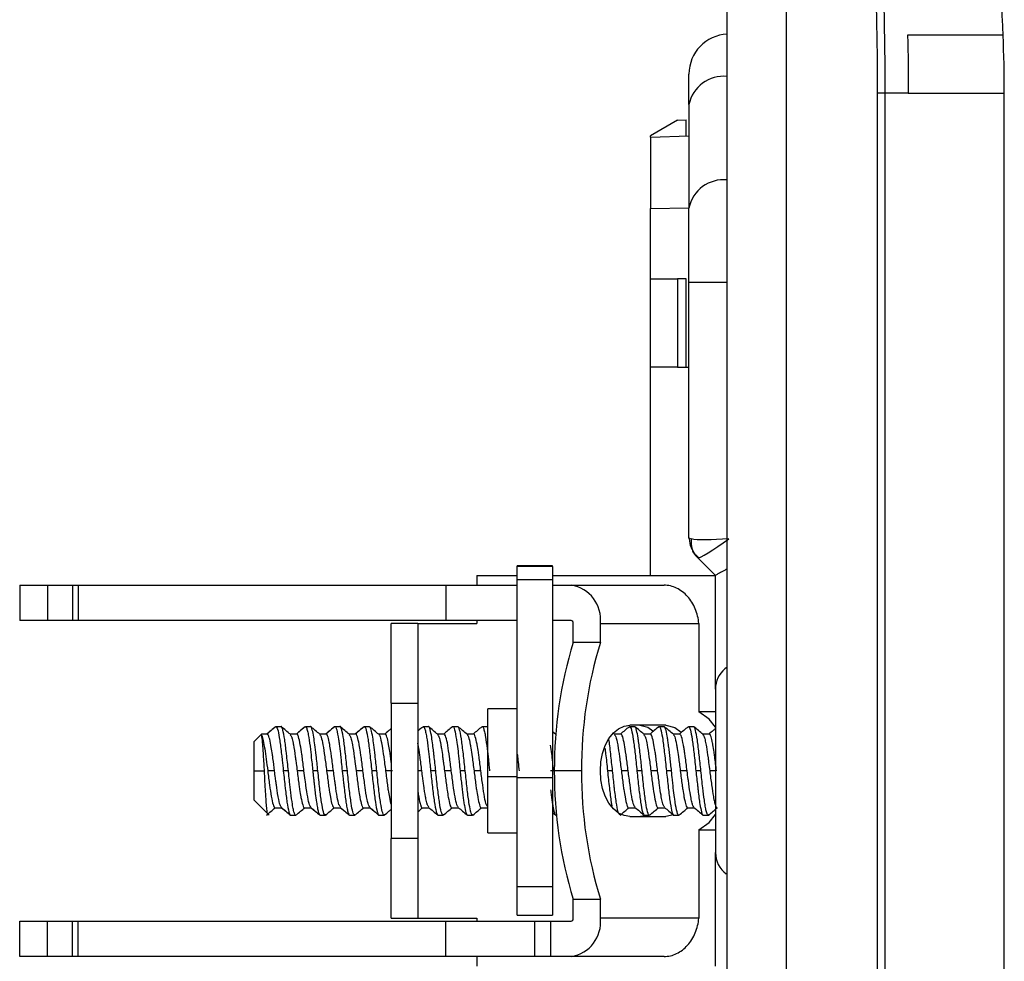
# Model space of a CAD drawing. Units: millimetres. Extents: x 0 to 420, y 0 to 297.
# Drawn here: x 192 to 225, y 176 to 208 of the extents above; entities that cross this region are included whole.
import ezdxf

# ---------------------------------------------------------------- set-up
doc = ezdxf.new("R2010")
doc.units = ezdxf.units.MM

msp = doc.modelspace()

# ---------------------------------------------------------------- linework, layer by layer
at = {"color": 7, "linetype": 'Continuous'}
for p, q in [((217.594, 225.139), (217.594, 139.938)), ((215.594, 140.243), (215.594, 224.834)), ((214.294, 205.148), (214.294, 206.188)), ((220.684, 205.538), (220.684, 159.538)), ((220.944, 205.538), (220.684, 205.538)), ((220.944, 205.538), (220.944, 159.539)), ((224.994, 159.538), (224.994, 205.538)), ((214.294, 205.148), (214.294, 201.638)), ((213.903, 204.624), (212.994, 204.092)), ((213.903, 204.624), (214.203, 204.634)), ((214.203, 204.086), (214.203, 204.634)), ((212.994, 204.042), (212.994, 204.092)), ((212.994, 204.042), (214.294, 204.087)), ((212.994, 204.042), (212.994, 201.628)), ((212.994, 201.628), (214.294, 201.646)), ((212.994, 199.238), (212.994, 201.628)), ((214.294, 199.127), (214.294, 201.638)), ((212.994, 196.238), (212.994, 199.238)), ((212.994, 199.238), (213.903, 199.238)), ((213.903, 199.238), (213.903, 196.238)), ((214.203, 199.238), (213.903, 199.238)), ((214.203, 196.238), (214.203, 199.238)), ((214.294, 190.438), (214.294, 199.127)), ((214.294, 199.127), (215.594, 199.127)), ((213.903, 196.238), (212.994, 196.238)), ((212.994, 189.165), (212.994, 196.238)), ((213.903, 196.238), (214.203, 196.238)), ((214.203, 196.238), (214.303, 196.238)), ((214.294, 190.438), (214.314, 190.432)), ((214.294, 190.438), (214.296, 190.387)), ((214.314, 190.432), (214.372, 190.412)), ((214.524, 189.867), (214.628, 189.768)), ((214.584, 189.776), (215.194, 189.165)), ((209.668, 189.501), (208.468, 189.501)), ((208.468, 189.499), (208.468, 189.501)), ((208.468, 189.499), (209.668, 189.499)), ((208.468, 189.471), (208.468, 189.499)), ((209.668, 189.471), (208.468, 189.471)), ((208.468, 189.025), (208.468, 189.471)), ((209.668, 189.501), (209.668, 189.499)), ((209.668, 189.471), (209.668, 189.499)), ((209.668, 189.471), (209.668, 189.025)), ((207.094, 189.165), (207.094, 188.838)), ((207.094, 189.165), (208.468, 189.165)), ((209.668, 189.165), (215.194, 189.165)), ((215.194, 185.315), (215.194, 189.166)), ((191.584, 188.838), (191.584, 187.638)), ((191.584, 188.838), (192.525, 188.838)), ((192.525, 188.838), (192.525, 187.638)), ((192.525, 188.838), (193.371, 188.838)), ((193.371, 188.838), (193.371, 187.638)), ((193.371, 188.838), (193.567, 188.838)), ((193.567, 188.838), (193.567, 187.638)), ((193.567, 188.838), (206.041, 188.838)), ((206.041, 188.838), (206.041, 187.638)), ((206.041, 188.838), (208.468, 188.838)), ((208.468, 182.299), (208.468, 189.025)), ((209.668, 189.025), (208.468, 189.025)), ((209.668, 189.025), (209.668, 182.299)), ((209.668, 188.838), (210.292, 188.838)), ((210.292, 188.838), (213.447, 188.838)), ((192.525, 187.638), (191.584, 187.638)), ((193.371, 187.638), (192.525, 187.638)), ((193.567, 187.638), (193.371, 187.638)), ((206.041, 187.638), (193.567, 187.638)), ((205.094, 187.538), (204.194, 187.538)), ((204.194, 184.838), (204.194, 187.538)), ((205.094, 187.538), (205.094, 184.838)), ((205.094, 187.538), (207.094, 187.538)), ((208.468, 187.638), (206.041, 187.638)), ((207.094, 187.638), (207.094, 187.538)), ((210.292, 187.638), (209.668, 187.638)), ((210.368, 186.897), (210.368, 187.538)), ((211.288, 186.897), (211.288, 187.538)), ((211.288, 187.538), (214.63, 187.538)), ((214.63, 187.538), (214.63, 184.538)), ((211.288, 186.897), (210.368, 186.897)), ((215.594, 186.055), (215.51, 185.999)), ((215.194, 185.315), (215.194, 179.762)), ((204.194, 184.838), (205.094, 184.838)), ((204.194, 184.838), (204.194, 180.238)), ((205.094, 184.838), (205.094, 180.238)), ((208.468, 184.638), (207.468, 184.638)), ((207.468, 182.352), (207.468, 184.638)), ((215.194, 184.538), (214.63, 184.538)), ((199.794, 183.788), (199.544, 183.538)), ((199.981, 183.788), (199.794, 183.788)), ((199.794, 183.737), (199.794, 183.788)), ((200.115, 183.908), (199.972, 183.788)), ((200.269, 184.036), (200.168, 183.952)), ((200.452, 184.038), (200.278, 184.038)), ((200.452, 184.038), (200.452, 184.038)), ((200.98, 183.788), (200.758, 183.788)), ((201.115, 183.908), (200.972, 183.788)), ((200.98, 183.788), (200.98, 183.788)), ((201.268, 184.036), (201.168, 183.952)), ((201.452, 184.038), (201.279, 184.038)), ((201.98, 183.788), (201.758, 183.788)), ((202.115, 183.908), (201.972, 183.788)), ((202.268, 184.036), (202.169, 183.953)), ((202.452, 184.038), (202.278, 184.038)), ((202.98, 183.788), (202.758, 183.788)), ((203.115, 183.908), (202.972, 183.788)), ((203.268, 184.036), (203.17, 183.954)), ((203.452, 184.038), (203.278, 184.038)), ((203.452, 184.038), (203.452, 184.038)), ((203.98, 183.788), (203.758, 183.788)), ((204.115, 183.908), (203.972, 183.788)), ((203.981, 183.788), (203.98, 183.788)), ((204.194, 183.974), (204.171, 183.954)), ((205.452, 184.038), (205.279, 184.038)), ((205.98, 183.788), (205.758, 183.788)), ((206.452, 184.038), (206.278, 184.038)), ((206.98, 183.788), (206.758, 183.788)), ((207.452, 184.038), (207.279, 184.038)), ((207.466, 184.013), (207.452, 184.038)), ((209.768, 183.78), (209.668, 183.863)), ((211.768, 183.78), (211.742, 183.802)), ((211.98, 183.788), (211.758, 183.788)), ((212.452, 184.038), (212.278, 184.038)), ((213.505, 184.088), (212.284, 184.088)), ((212.98, 183.788), (212.758, 183.788)), ((213.452, 184.038), (213.278, 184.038)), ((213.98, 183.788), (213.758, 183.788)), ((214.452, 184.038), (214.278, 184.038)), ((214.98, 183.788), (214.758, 183.788)), ((199.544, 182.538), (199.544, 183.538)), ((199.544, 181.538), (199.544, 182.538)), ((199.544, 182.538), (199.888, 182.538)), ((200.23, 182.538), (200, 182.538)), ((200.702, 182.538), (200.528, 182.538)), ((201.23, 182.538), (201, 182.538)), ((201.702, 182.538), (201.528, 182.538)), ((202.23, 182.538), (202, 182.538)), ((202.702, 182.538), (202.528, 182.538)), ((203.23, 182.538), (203, 182.538)), ((203.702, 182.538), (203.528, 182.538)), ((204.23, 182.538), (204, 182.538)), ((205.23, 182.538), (205.094, 182.538)), ((205.702, 182.538), (205.528, 182.538)), ((206.23, 182.538), (206, 182.538)), ((206.702, 182.538), (206.528, 182.538)), ((207.23, 182.538), (207, 182.538)), ((209.702, 182.538), (209.601, 182.538)), ((210.645, 182.538), (209.726, 182.538)), ((211.702, 182.538), (211.528, 182.538)), ((212.23, 182.538), (212, 182.538)), ((212.702, 182.538), (212.528, 182.538)), ((213.23, 182.538), (213, 182.538)), ((213.702, 182.538), (213.528, 182.538)), ((213.702, 182.538), (213.528, 182.538)), ((214.23, 182.538), (214, 182.538)), ((214.702, 182.538), (214.528, 182.538)), ((215.194, 182.538), (215, 182.538)), ((207.468, 182.352), (208.468, 182.352)), ((207.468, 180.438), (207.468, 182.352)), ((209.668, 182.299), (208.468, 182.299)), ((208.468, 178.603), (208.468, 182.299)), ((209.668, 182.299), (209.668, 178.603)), ((199.544, 181.538), (200.047, 181.036)), ((200.25, 181.288), (200.472, 181.288)), ((200.25, 181.288), (200.25, 181.288)), ((200.472, 181.288), (200.615, 181.169)), ((201.25, 181.288), (201.472, 181.288)), ((201.472, 181.288), (201.615, 181.169)), ((202.25, 181.288), (202.472, 181.288)), ((202.472, 181.288), (202.615, 181.169)), ((203.25, 181.288), (203.472, 181.288)), ((203.25, 181.288), (203.25, 181.288)), ((203.472, 181.288), (203.615, 181.169)), ((205.25, 181.288), (205.472, 181.288)), ((206.25, 181.288), (206.472, 181.288)), ((207.25, 181.288), (207.468, 181.288)), ((209.668, 181.124), (209.768, 181.041)), ((212.25, 181.288), (212.472, 181.288)), ((213.25, 181.288), (213.472, 181.288)), ((214.25, 181.288), (214.472, 181.288)), ((200.047, 181.036), (200.047, 181.035)), ((200.778, 181.038), (200.952, 181.038)), ((200.778, 181.038), (200.778, 181.038)), ((201.778, 181.038), (201.952, 181.038)), ((201.952, 181.038), (201.952, 181.038)), ((202.778, 181.038), (202.951, 181.038)), ((202.778, 181.038), (202.778, 181.038)), ((203.778, 181.038), (203.952, 181.038)), ((205.778, 181.038), (205.952, 181.038)), ((206.778, 181.038), (206.952, 181.038)), ((212.284, 180.988), (213.505, 180.988)), ((212.586, 180.988), (212.837, 181.038)), ((212.778, 181.038), (212.952, 181.038)), ((213.77, 181.044), (213.505, 180.988)), ((213.778, 181.038), (213.952, 181.038)), ((214.778, 181.038), (214.952, 181.038)), ((207.468, 180.438), (208.468, 180.438)), ((214.63, 180.538), (215.194, 180.538)), ((214.63, 180.538), (214.63, 177.538)), ((205.094, 180.238), (204.194, 180.238)), ((204.194, 177.538), (204.194, 180.238)), ((205.094, 180.238), (205.094, 177.538)), ((215.194, 175.908), (215.194, 179.762)), ((209.668, 178.603), (208.468, 178.603)), ((208.468, 177.636), (208.468, 178.603)), ((209.668, 178.603), (209.668, 177.636)), ((210.368, 178.179), (211.288, 178.179)), ((210.368, 177.538), (210.368, 178.179)), ((211.288, 177.538), (211.288, 178.179)), ((191.584, 176.238), (191.584, 177.438)), ((191.584, 177.438), (192.525, 177.438)), ((192.525, 176.238), (192.525, 177.438)), ((192.525, 177.438), (193.371, 177.438)), ((193.371, 176.238), (193.371, 177.438)), ((193.371, 177.438), (193.567, 177.438)), ((193.567, 176.238), (193.567, 177.438)), ((193.567, 177.438), (206.041, 177.438)), ((204.194, 177.538), (205.094, 177.538)), ((205.094, 177.538), (207.094, 177.538)), ((206.041, 176.238), (206.041, 177.438)), ((206.041, 177.438), (209.054, 177.438)), ((207.094, 177.538), (207.094, 177.438)), ((208.468, 177.636), (209.668, 177.636)), ((209.054, 177.438), (209.054, 176.238)), ((209.054, 177.438), (209.602, 177.438)), ((209.602, 176.238), (209.602, 177.438)), ((209.602, 177.438), (210.292, 177.438)), ((214.63, 177.538), (211.288, 177.538)), ((192.525, 176.238), (191.584, 176.238)), ((193.371, 176.238), (192.525, 176.238)), ((193.567, 176.238), (193.371, 176.238)), ((206.041, 176.238), (193.567, 176.238)), ((209.054, 176.238), (206.041, 176.238)), ((207.094, 176.238), (207.094, 175.911)), ((209.602, 176.238), (209.054, 176.238)), ((210.292, 176.238), (209.602, 176.238)), ((213.447, 176.238), (210.292, 176.238))]:
    msp.add_line(p, q, dxfattribs=at)
at = {"color": 7, "linetype": 'Continuous', "flags": 128}
for points in [[(215.194, 184.023), (214.978, 184.292), (214.63, 184.538)], [(211.288, 182.538), (211.307, 182.841), (211.364, 183.131), (211.456, 183.399), (211.58, 183.634), (211.731, 183.827), (211.903, 183.97), (212.09, 184.058), (212.284, 184.088)], [(213.073, 183.891), (212.894, 184.012), (212.586, 184.088)], [(213.505, 184.088), (213.813, 184.012), (214.032, 183.854)], [(212.284, 180.988), (212.09, 181.018), (211.903, 181.106), (211.731, 181.249), (211.58, 181.442), (211.456, 181.677), (211.364, 181.945), (211.307, 182.236), (211.288, 182.538)], [(214.63, 180.538), (214.978, 180.784), (215.194, 181.053)]]:
    msp.add_lwpolyline(points, dxfattribs=at)
at = {"color": 7, "linetype": 'Continuous'}
for centre, radius, start, end in [((215.644, 206.188), 1.35, 92.1226, 180), ((215.465, 204.916), 1.194, 83.7825, 168.7599), ((215.465, 201.405), 1.194, 83.7825, 168.7599), ((215.194, 190.438), 0.9, 209.502, 225), ((210.117, 187.672), 1.179, 353.4591, 81.4483), ((210.278, 187.549), 0.0907, 353.4591, 81.4483), ((224.477, 182.59), 14.752, 163.0226, 180.2), ((225.397, 182.59), 14.752, 163.0226, 180.2), ((216.094, 185.315), 0.9, 130.4968, 180), ((224.477, 182.487), 14.752, 179.8, 196.9774), ((225.397, 182.487), 14.752, 179.8, 196.9774), ((216.094, 179.762), 0.9, 180, 233.4342), ((210.117, 177.404), 1.179, 278.5517, 6.5409), ((210.278, 177.528), 0.0907, 278.5517, 6.5409)]:
    msp.add_arc(centre, radius, start, end, dxfattribs=at)
for points, knots in [([(224.955, 207.508), (224.945, 207.746), (224.923, 208.247), (224.873, 209.035), (224.806, 209.897), (224.715, 210.831), (224.597, 211.838), (224.448, 212.915), (224.263, 214.063), (224.036, 215.279), (223.724, 216.744), (223.321, 218.372), (222.83, 220.079), (222.335, 221.605), (221.85, 222.956), (221.392, 224.135), (221.086, 224.859), (220.944, 225.195)], [0, 0, 0, 0, 0.039207, 0.082502, 0.129883, 0.181353, 0.236909, 0.296553, 0.360284, 0.428101, 0.500006, 0.606649, 0.703969, 0.791965, 0.870635, 0.93998, 1, 1, 1, 1]), ([(219.223, 225.119), (219.285, 224.761), (219.408, 224.053), (219.577, 222.999), (219.734, 221.965), (219.879, 220.952), (220.012, 219.959), (220.133, 218.986), (220.244, 218.035), (220.345, 217.104), (220.435, 216.194), (220.552, 214.924), (220.679, 213.295), (220.8, 211.311), (220.883, 209.358), (220.934, 207.437), (220.94, 206.167), (220.944, 205.538)], [0, 0, 0, 0, 0.055342, 0.109577, 0.162702, 0.214718, 0.265622, 0.315416, 0.364097, 0.411665, 0.458119, 0.50346, 0.60614, 0.707139, 0.806451, 0.904073, 1, 1, 1, 1]), ([(224.955, 207.508), (224.954, 207.508), (224.952, 207.508), (224.937, 207.508), (224.913, 207.508), (224.88, 207.508), (224.837, 207.508), (224.786, 207.508), (224.727, 207.508), (224.659, 207.508), (224.583, 207.509), (224.499, 207.509), (224.408, 207.509), (224.309, 207.509), (224.203, 207.509), (224.09, 207.509), (223.971, 207.509), (223.845, 207.509), (223.712, 207.509), (223.574, 207.509), (223.43, 207.509), (223.28, 207.509), (223.125, 207.508), (222.965, 207.508), (222.799, 207.508), (222.63, 207.508), (222.455, 207.508), (222.276, 207.508), (222.094, 207.508), (221.907, 207.508), (221.779, 207.508), (221.715, 207.508)], [0, 0, 0, 0, 0.038754, 0.077209, 0.115365, 0.15322, 0.190774, 0.228025, 0.264974, 0.301619, 0.337959, 0.373994, 0.409724, 0.445147, 0.480263, 0.515071, 0.549571, 0.583763, 0.617646, 0.65122, 0.684484, 0.717437, 0.750081, 0.782413, 0.814434, 0.846143, 0.87754, 0.908624, 0.939396, 0.969855, 1, 1, 1, 1]), ([(221.737, 205.536), (221.817, 205.536), (221.976, 205.536), (222.201, 205.536), (222.415, 205.536), (222.616, 205.537), (222.805, 205.537), (222.983, 205.537), (223.15, 205.537), (223.306, 205.537), (223.453, 205.537), (223.59, 205.537), (223.718, 205.537), (223.837, 205.537), (223.948, 205.537), (224.05, 205.537), (224.145, 205.537), (224.233, 205.537), (224.314, 205.537), (224.388, 205.537), (224.457, 205.537), (224.519, 205.537), (224.576, 205.537), (224.628, 205.537), (224.674, 205.537), (224.717, 205.537), (224.755, 205.537), (224.789, 205.537), (224.819, 205.537), (224.846, 205.537), (224.87, 205.537), (224.891, 205.537), (224.909, 205.537), (224.925, 205.538), (224.939, 205.538), (224.95, 205.538), (224.96, 205.538), (224.968, 205.538), (224.975, 205.538), (224.98, 205.538), (224.984, 205.538), (224.988, 205.538), (224.99, 205.538), (224.992, 205.538), (224.993, 205.538), (224.994, 205.538), (224.994, 205.538), (224.994, 205.538), (224.994, 205.538)], [0, 0, 0, 0, 0.037753, 0.0747943, 0.1111239, 0.1467417, 0.1816479, 0.2158422, 0.2493248, 0.2820955, 0.3141545, 0.3455016, 0.376137, 0.4060606, 0.4352724, 0.4637726, 0.4915611, 0.5186379, 0.5450031, 0.5706566, 0.5955984, 0.6198286, 0.6433471, 0.6661539, 0.6882491, 0.7096325, 0.7303042, 0.7502642, 0.7695124, 0.788049, 0.8058738, 0.8229868, 0.8393882, 0.8550778, 0.8700556, 0.8843217, 0.8978761, 0.9107187, 0.9228497, 0.9342688, 0.9449763, 0.954972, 0.964256, 0.9728282, 0.9806888, 0.9878376, 0.9942747, 1, 1, 1, 1]), ([(214.299, 190.437), (214.304, 190.385), (214.313, 190.281), (214.362, 190.122), (214.433, 189.969), (214.498, 189.88), (214.53, 189.836)], [0, 0, 0, 0, 0.252502, 0.502718, 0.751628, 1, 1, 1, 1]), ([(214.372, 190.412), (214.359, 190.296), (214.37, 190.175), (214.444, 189.953), (214.506, 189.854), (214.584, 189.776)], [0, 0, 0, 0, 0.5, 0.5, 1, 1, 1, 1]), ([(215.594, 189.395), (215.561, 189.376), (215.457, 189.317), (215.326, 189.25), (215.215, 189.188), (215.201, 189.173), (215.194, 189.166)], [0, 0, 0, 0, 0.139588, 0.42862, 0.715606, 1, 1, 1, 1]), ([(214.63, 187.538), (214.615, 187.708), (214.573, 187.878), (214.442, 188.193), (214.353, 188.337), (214.137, 188.578), (214.011, 188.674), (213.739, 188.804), (213.593, 188.838), (213.447, 188.838)], [0, 0, 0, 0, 0.25, 0.25, 0.5, 0.5, 0.75, 0.75, 1, 1, 1, 1]), ([(200.269, 184.036), (200.217, 183.993), (200.115, 183.908), (200.013, 183.822), (199.962, 183.78)], [0, 0, 0, 0, 0.5000964, 1, 1, 1, 1]), ([(200.23, 182.538), (200.213, 182.681), (200.189, 182.873), (200.153, 183.136), (200.115, 183.379), (200.068, 183.628), (200.02, 183.779), (199.991, 183.773), (199.981, 183.77)], [0, 0, 0, 0, 0.218294, 0.291687, 0.437488, 0.656322, 0.875316, 1, 1, 1, 1]), ([(200.278, 184.038), (200.279, 184.038), (200.282, 184.039), (200.305, 184.029), (200.35, 183.932), (200.407, 183.592), (200.457, 183.214), (200.497, 182.852), (200.516, 182.661), (200.528, 182.538)], [0, 0, 0, 0, 0.007483, 0.0319, 0.283117, 0.514556, 0.756364, 0.84346, 1, 1, 1, 1]), ([(200.702, 182.538), (200.681, 182.735), (200.657, 182.943), (200.615, 183.301), (200.578, 183.632), (200.532, 183.856), (200.491, 184), (200.473, 184.074), (200.452, 184.038), (200.452, 184.038)], [0, 0, 0, 0, 0.249676, 0.263786, 0.499036, 0.749355, 0.763883, 0.999566, 1, 1, 1, 1]), ([(200.768, 183.78), (200.717, 183.822), (200.615, 183.908), (200.513, 183.993), (200.462, 184.036)], [0, 0, 0, 0, 0.499911, 1, 1, 1, 1]), ([(200.765, 183.764), (200.78, 183.751), (200.799, 183.735), (200.825, 183.649), (200.842, 183.582), (200.86, 183.5), (200.892, 183.334), (200.918, 183.145), (200.95, 182.916), (200.972, 182.757), (200.99, 182.62), (201, 182.538)], [0, 0, 0, 0, 0.198678, 0.2447501, 0.332169, 0.4180954, 0.4655849, 0.7314883, 0.7774617, 0.8661013, 1, 1, 1, 1]), ([(201.268, 184.036), (201.217, 183.993), (201.119, 183.911), (201.02, 183.828), (200.972, 183.788)], [0, 0, 0, 0, 0.517427, 1, 1, 1, 1]), ([(201.23, 182.538), (201.21, 182.702), (201.186, 182.895), (201.145, 183.191), (201.101, 183.46), (201.062, 183.648), (201.02, 183.759), (200.997, 183.814), (200.98, 183.788), (200.98, 183.788)], [0, 0, 0, 0, 0.249876, 0.293007, 0.499571, 0.749364, 0.792314, 0.999737, 1, 1, 1, 1]), ([(201.279, 184.033), (201.28, 184.035), (201.295, 184.052), (201.322, 183.99), (201.359, 183.863), (201.4, 183.634), (201.444, 183.312), (201.485, 182.949), (201.51, 182.714), (201.523, 182.591), (201.527, 182.552), (201.528, 182.538)], [0, 0, 0, 0, 0.018442, 0.17925, 0.32581, 0.458103, 0.679002, 0.843149, 0.950217, 0.982283, 1, 1, 1, 1]), ([(201.702, 182.538), (201.682, 182.717), (201.647, 183.032), (201.602, 183.418), (201.559, 183.723), (201.508, 183.953), (201.474, 184.074), (201.452, 184.037), (201.452, 184.036)], [0, 0, 0, 0, 0.227394, 0.400882, 0.554096, 0.750069, 0.994855, 1, 1, 1, 1]), ([(201.768, 183.78), (201.717, 183.823), (201.615, 183.908), (201.513, 183.993), (201.462, 184.036)], [0, 0, 0, 0, 0.500298, 1, 1, 1, 1]), ([(201.765, 183.765), (201.78, 183.752), (201.797, 183.738), (201.832, 183.625), (201.877, 183.438), (201.935, 183.03), (201.978, 182.702), (202, 182.538)], [0, 0, 0, 0, 0.199687, 0.215683, 0.466124, 0.732871, 1, 1, 1, 1]), ([(202.268, 184.036), (202.217, 183.993), (202.118, 183.911), (202.02, 183.828), (201.972, 183.788)], [0, 0, 0, 0, 0.51749, 1, 1, 1, 1]), ([(202.23, 182.538), (202.21, 182.702), (202.181, 182.934), (202.139, 183.231), (202.096, 183.482), (202.055, 183.673), (202.014, 183.77), (201.991, 183.789), (201.98, 183.788), (201.98, 183.788)], [0, 0, 0, 0, 0.248803, 0.35362, 0.509307, 0.73825, 0.868888, 0.999559, 1, 1, 1, 1]), ([(202.265, 184.017), (202.269, 184.025), (202.293, 184.072), (202.344, 183.951), (202.39, 183.701), (202.431, 183.406), (202.458, 183.203), (202.481, 182.99), (202.501, 182.799), (202.518, 182.637), (202.528, 182.538)], [0, 0, 0, 0, 0.0520023, 0.2878911, 0.5240363, 0.6054557, 0.7612883, 0.8040676, 0.8808791, 1, 1, 1, 1]), ([(202.702, 182.538), (202.681, 182.735), (202.657, 182.943), (202.615, 183.301), (202.578, 183.632), (202.532, 183.855), (202.491, 184), (202.473, 184.074), (202.452, 184.038), (202.452, 184.038)], [0, 0, 0, 0, 0.249559, 0.264493, 0.498935, 0.749255, 0.76326, 0.999455, 1, 1, 1, 1]), ([(202.768, 183.78), (202.717, 183.822), (202.615, 183.908), (202.513, 183.993), (202.462, 184.036)], [0, 0, 0, 0, 0.499911, 1, 1, 1, 1]), ([(202.765, 183.764), (202.78, 183.751), (202.803, 183.73), (202.838, 183.598), (202.883, 183.4), (202.922, 183.119), (202.964, 182.809), (202.986, 182.644), (203, 182.538)], [0, 0, 0, 0, 0.198596, 0.29244, 0.465314, 0.731468, 0.827327, 1, 1, 1, 1]), ([(203.268, 184.036), (203.217, 183.993), (203.118, 183.911), (203.02, 183.828), (202.972, 183.788)], [0, 0, 0, 0, 0.517555, 1, 1, 1, 1]), ([(203.23, 182.538), (203.21, 182.702), (203.182, 182.925), (203.142, 183.217), (203.118, 183.354), (203.084, 183.542), (203.045, 183.71), (203.001, 183.82), (202.98, 183.788), (202.98, 183.788)], [0, 0, 0, 0, 0.249857, 0.339041, 0.500017, 0.513074, 0.750108, 0.999825, 1, 1, 1, 1]), ([(203.264, 184.013), (203.269, 184.023), (203.294, 184.077), (203.341, 183.948), (203.403, 183.63), (203.466, 183.126), (203.507, 182.734), (203.528, 182.538)], [0, 0, 0, 0, 0.052982, 0.289736, 0.526491, 0.763245, 1, 1, 1, 1]), ([(203.702, 182.538), (203.682, 182.716), (203.647, 183.03), (203.603, 183.415), (203.559, 183.719), (203.508, 183.978), (203.471, 184.015), (203.452, 184.035)], [0, 0, 0, 0, 0.226915, 0.39909, 0.55032, 0.755379, 1, 1, 1, 1]), ([(203.768, 183.78), (203.717, 183.822), (203.615, 183.908), (203.513, 183.993), (203.462, 184.036)], [0, 0, 0, 0, 0.49991, 1, 1, 1, 1]), ([(203.765, 183.778), (203.78, 183.757), (203.815, 183.71), (203.856, 183.526), (203.898, 183.292), (203.921, 183.125), (203.95, 182.914), (203.972, 182.755), (203.99, 182.62), (204, 182.538)], [0, 0, 0, 0, 0.200269, 0.465674, 0.498434, 0.73221, 0.779131, 0.866462, 1, 1, 1, 1]), ([(204.194, 183.974), (204.168, 183.952), (204.094, 183.89), (204.02, 183.828), (203.972, 183.788)], [0, 0, 0, 0, 0.357261, 1, 1, 1, 1]), ([(204.194, 182.817), (204.186, 182.885), (204.169, 183.021), (204.14, 183.23), (204.096, 183.481), (204.055, 183.677), (204.014, 183.763), (203.991, 183.805), (203.98, 183.788), (203.98, 183.788)], [0, 0, 0, 0, 0.120887, 0.243905, 0.424992, 0.693236, 0.846319, 0.999443, 1, 1, 1, 1]), ([(205.268, 184.036), (205.217, 183.993), (205.159, 183.945), (205.101, 183.896), (205.094, 183.89)], [0, 0, 0, 0, 0.882218, 1, 1, 1, 1]), ([(205.279, 184.035), (205.28, 184.036), (205.294, 184.053), (205.32, 183.995), (205.357, 183.873), (205.399, 183.648), (205.442, 183.328), (205.483, 182.963), (205.509, 182.723), (205.522, 182.596), (205.527, 182.554), (205.528, 182.538)], [0, 0, 0, 0, 0.011154, 0.171297, 0.317457, 0.449615, 0.671034, 0.836764, 0.946486, 0.980284, 1, 1, 1, 1]), ([(205.702, 182.538), (205.683, 182.712), (205.658, 182.939), (205.625, 183.229), (205.598, 183.447), (205.56, 183.723), (205.509, 183.953), (205.473, 184.075), (205.452, 184.038), (205.452, 184.038)], [0, 0, 0, 0, 0.221138, 0.288444, 0.401864, 0.545236, 0.757538, 0.998646, 1, 1, 1, 1]), ([(205.768, 183.78), (205.717, 183.822), (205.615, 183.908), (205.513, 183.993), (205.462, 184.036)], [0, 0, 0, 0, 0.499911, 1, 1, 1, 1]), ([(205.765, 183.778), (205.78, 183.757), (205.815, 183.709), (205.861, 183.506), (205.902, 183.262), (205.925, 183.093), (205.95, 182.915), (205.972, 182.756), (205.99, 182.62), (206, 182.538)], [0, 0, 0, 0, 0.200177, 0.465417, 0.554698, 0.732366, 0.778155, 0.86655, 1, 1, 1, 1]), ([(206.268, 184.036), (206.217, 183.993), (206.118, 183.91), (206.02, 183.828), (205.972, 183.788)], [0, 0, 0, 0, 0.517754, 1, 1, 1, 1]), ([(206.23, 182.538), (206.21, 182.702), (206.17, 183.019), (206.11, 183.425), (206.058, 183.67), (206.015, 183.762), (205.991, 183.805), (205.98, 183.788), (205.98, 183.788)], [0, 0, 0, 0, 0.249149, 0.484188, 0.730138, 0.869527, 0.999484, 1, 1, 1, 1]), ([(206.265, 184.016), (206.269, 184.025), (206.294, 184.072), (206.344, 183.951), (206.39, 183.7), (206.431, 183.404), (206.458, 183.202), (206.481, 182.992), (206.501, 182.8), (206.518, 182.637), (206.528, 182.538)], [0, 0, 0, 0, 0.052544, 0.288218, 0.52412, 0.608771, 0.76122, 0.802392, 0.880878, 1, 1, 1, 1]), ([(206.702, 182.538), (206.68, 182.734), (206.637, 183.125), (206.597, 183.462), (206.574, 183.62), (206.552, 183.754), (206.509, 183.96), (206.473, 184.051), (206.452, 184.038), (206.452, 184.038)], [0, 0, 0, 0, 0.249348, 0.498479, 0.50304, 0.535874, 0.749413, 0.999343, 1, 1, 1, 1]), ([(206.768, 183.78), (206.717, 183.822), (206.615, 183.908), (206.513, 183.993), (206.462, 184.036)], [0, 0, 0, 0, 0.499911, 1, 1, 1, 1]), ([(206.765, 183.768), (206.781, 183.751), (206.816, 183.712), (206.855, 183.533), (206.882, 183.384), (206.902, 183.262), (206.942, 182.982), (206.979, 182.702), (207, 182.538)], [0, 0, 0, 0, 0.202734, 0.466981, 0.475947, 0.544535, 0.732772, 1, 1, 1, 1]), ([(207.268, 184.036), (207.217, 183.993), (207.118, 183.91), (207.02, 183.828), (206.972, 183.788)], [0, 0, 0, 0, 0.517822, 1, 1, 1, 1]), ([(207.23, 182.538), (207.21, 182.702), (207.183, 182.924), (207.142, 183.216), (207.118, 183.354), (207.084, 183.542), (207.045, 183.71), (207.001, 183.82), (206.98, 183.788), (206.98, 183.788)], [0, 0, 0, 0, 0.249651, 0.337766, 0.499849, 0.514097, 0.750081, 0.999854, 1, 1, 1, 1]), ([(207.279, 184.036), (207.279, 184.037), (207.293, 184.054), (207.319, 183.997), (207.356, 183.878), (207.397, 183.655), (207.441, 183.336), (207.482, 182.971), (207.508, 182.728), (207.522, 182.598), (207.526, 182.554), (207.528, 182.538)], [0, 0, 0, 0, 0.007226, 0.16701, 0.312953, 0.445038, 0.666737, 0.83332, 0.944474, 0.979205, 1, 1, 1, 1]), ([(208.465, 184.013), (208.461, 184.026), (208.457, 184.039), (208.452, 184.038), (208.452, 184.038)], [0, 0, 0, 0, 0.988348, 1, 1, 1, 1]), ([(211.765, 183.765), (211.78, 183.75), (211.815, 183.714), (211.855, 183.533), (211.897, 183.301), (211.936, 183.021), (211.978, 182.702), (212, 182.538)], [0, 0, 0, 0, 0.19968, 0.465795, 0.480288, 0.73275, 1, 1, 1, 1]), ([(212.268, 184.036), (212.217, 183.993), (212.118, 183.91), (212.019, 183.828), (211.972, 183.788)], [0, 0, 0, 0, 0.518158, 1, 1, 1, 1]), ([(212.23, 182.538), (212.21, 182.698), (212.186, 182.885), (212.163, 183.067), (212.14, 183.217), (212.101, 183.462), (212.046, 183.72), (212.002, 183.79), (211.98, 183.788), (211.98, 183.788)], [0, 0, 0, 0, 0.243495, 0.28432, 0.305424, 0.501046, 0.74299, 0.999389, 1, 1, 1, 1]), ([(212.264, 184.012), (212.269, 184.024), (212.274, 184.04), (212.3, 184.033), (212.345, 183.957), (212.384, 183.731), (212.425, 183.453), (212.47, 183.117), (212.508, 182.736), (212.528, 182.538)], [0, 0, 0, 0, 0.0539126, 0.0669551, 0.2900107, 0.5260533, 0.5405154, 0.7625407, 1, 1, 1, 1]), ([(212.702, 182.538), (212.702, 182.538), (212.702, 182.54), (212.701, 182.546), (212.699, 182.566), (212.678, 182.76), (212.635, 183.138), (212.596, 183.477), (212.555, 183.741), (212.512, 183.945), (212.476, 184.053), (212.453, 184.035), (212.452, 184.034)], [0, 0, 0, 0, 0.000244, 0.002089, 0.007149, 0.026184, 0.250266, 0.491605, 0.533125, 0.73615, 0.980485, 1, 1, 1, 1]), ([(212.768, 183.78), (212.717, 183.823), (212.615, 183.908), (212.513, 183.993), (212.462, 184.036)], [0, 0, 0, 0, 0.5003111, 1, 1, 1, 1]), ([(212.765, 183.764), (212.781, 183.752), (212.796, 183.74), (212.811, 183.692), (212.812, 183.691), (212.813, 183.687), (212.818, 183.671), (212.839, 183.6), (212.879, 183.411), (212.937, 183.03), (212.979, 182.702), (213, 182.538)], [0, 0, 0, 0, 0.200699, 0.200883, 0.20219, 0.2057, 0.218773, 0.269125, 0.466042, 0.733028, 1, 1, 1, 1]), ([(213.268, 184.036), (213.217, 183.993), (213.118, 183.91), (213.019, 183.828), (212.972, 183.788)], [0, 0, 0, 0, 0.518223, 1, 1, 1, 1]), ([(213.23, 182.538), (213.21, 182.702), (213.183, 182.924), (213.142, 183.216), (213.098, 183.476), (213.057, 183.665), (213.016, 183.767), (212.993, 183.792), (212.98, 183.788), (212.98, 183.788)], [0, 0, 0, 0, 0.249163, 0.337624, 0.499214, 0.749113, 0.841859, 0.99984, 1, 1, 1, 1]), ([(213.264, 184.013), (213.269, 184.023), (213.293, 184.076), (213.322, 183.998), (213.346, 183.912), (213.366, 183.832), (213.406, 183.604), (213.466, 183.128), (213.508, 182.735), (213.528, 182.538)], [0, 0, 0, 0, 0.0539109, 0.2899504, 0.293955, 0.324572, 0.5268039, 0.763418, 1, 1, 1, 1]), ([(213.702, 182.538), (213.698, 182.576), (213.69, 182.65), (213.678, 182.762), (213.666, 182.872), (213.654, 182.981), (213.641, 183.087), (213.625, 183.224), (213.604, 183.386), (213.583, 183.562), (213.548, 183.778), (213.504, 183.981), (213.469, 184.038), (213.452, 184.038), (213.452, 184.038)], [0, 0, 0, 0, 0.0477419, 0.0954886, 0.1432401, 0.1909966, 0.2387581, 0.2865246, 0.3816417, 0.4766799, 0.5719088, 0.786605, 0.9999366, 1, 1, 1, 1]), ([(213.768, 183.78), (213.717, 183.822), (213.615, 183.908), (213.513, 183.993), (213.462, 184.036)], [0, 0, 0, 0, 0.499911, 1, 1, 1, 1]), ([(213.765, 183.765), (213.78, 183.749), (213.815, 183.714), (213.861, 183.503), (213.903, 183.259), (213.924, 183.105), (213.947, 182.932), (213.969, 182.774), (213.99, 182.62), (214, 182.538)], [0, 0, 0, 0, 0.199185, 0.464686, 0.561236, 0.73194, 0.748251, 0.866321, 1, 1, 1, 1]), ([(214.268, 184.035), (214.217, 183.993), (214.118, 183.91), (214.019, 183.828), (213.972, 183.788)], [0, 0, 0, 0, 0.518285, 1, 1, 1, 1]), ([(214.23, 182.538), (214.209, 182.706), (214.186, 182.901), (214.155, 183.123), (214.137, 183.236), (214.121, 183.333), (214.111, 183.39), (214.087, 183.527), (214.046, 183.721), (214.001, 183.79), (213.98, 183.788), (213.98, 183.788)], [0, 0, 0, 0, 0.255923, 0.296004, 0.37485, 0.457722, 0.481861, 0.494452, 0.749337, 0.99936, 1, 1, 1, 1]), ([(214.264, 184.024), (214.269, 184.031), (214.275, 184.039), (214.3, 184.035), (214.345, 183.955), (214.384, 183.732), (214.425, 183.453), (214.47, 183.118), (214.508, 182.735), (214.528, 182.538)], [0, 0, 0, 0, 0.054046, 0.068102, 0.290162, 0.526199, 0.539866, 0.762662, 1, 1, 1, 1]), ([(214.702, 182.538), (214.682, 182.721), (214.639, 183.103), (214.581, 183.606), (214.515, 183.938), (214.476, 184.054), (214.453, 184.036), (214.452, 184.034)], [0, 0, 0, 0, 0.233331, 0.487421, 0.738799, 0.983111, 1, 1, 1, 1]), ([(214.768, 183.78), (214.717, 183.822), (214.615, 183.908), (214.513, 183.993), (214.462, 184.036)], [0, 0, 0, 0, 0.49991, 1, 1, 1, 1]), ([(214.765, 183.768), (214.78, 183.752), (214.808, 183.723), (214.848, 183.558), (214.893, 183.329), (214.93, 183.067), (214.967, 182.784), (214.987, 182.635), (215, 182.538)], [0, 0, 0, 0, 0.200418, 0.35925, 0.518113, 0.755953, 0.842516, 1, 1, 1, 1]), ([(215.194, 183.974), (215.168, 183.952), (215.094, 183.89), (215.019, 183.828), (214.972, 183.788)], [0, 0, 0, 0, 0.359172, 1, 1, 1, 1]), ([(215.23, 182.538), (215.21, 182.702), (215.182, 182.924), (215.142, 183.216), (215.116, 183.37), (215.081, 183.553), (215.042, 183.726), (215.001, 183.794), (214.98, 183.788), (214.98, 183.788)], [0, 0, 0, 0, 0.249187, 0.338589, 0.499354, 0.543759, 0.750078, 0.999814, 1, 1, 1, 1]), ([(199.888, 182.538), (199.886, 182.574), (199.883, 182.644), (199.877, 182.749), (199.871, 182.852), (199.863, 182.966), (199.854, 183.125), (199.843, 183.296), (199.83, 183.461), (199.818, 183.586), (199.806, 183.683), (199.798, 183.72), (199.794, 183.737)], [0, 0, 0, 0, 0.0639, 0.12767, 0.191302, 0.254791, 0.344801, 0.506512, 0.621609, 0.755153, 0.88602, 1, 1, 1, 1]), ([(199.794, 183.737), (199.829, 183.661), (199.863, 183.501), (199.932, 183.072), (199.966, 182.806), (200, 182.538)], [0, 0, 0, 0, 0.5, 0.5, 1, 1, 1, 1]), ([(205.23, 182.538), (205.21, 182.702), (205.183, 182.924), (205.142, 183.217), (205.118, 183.352), (205.101, 183.45), (205.097, 183.464), (205.094, 183.475)], [0, 0, 0, 0, 0.457326, 0.61955, 0.91543, 0.940241, 1, 1, 1, 1]), ([(211.702, 182.538), (211.681, 182.731), (211.64, 183.115), (211.597, 183.497), (211.575, 183.609), (211.574, 183.614)], [0, 0, 0, 0, 0.4887725, 0.9775416, 1, 1, 1, 1]), ([(208.468, 183.107), (208.469, 183.099), (208.48, 183.01), (208.499, 182.822), (208.518, 182.637), (208.528, 182.538)], [0, 0, 0, 0, 0.046778, 0.493568, 1, 1, 1, 1]), ([(209.702, 182.538), (209.682, 182.739), (209.648, 183.062), (209.614, 183.316), (209.601, 183.412)], [0, 0, 0, 0, 0.6187033, 1, 1, 1, 1]), ([(211.441, 183.312), (211.45, 183.248), (211.48, 183.025), (211.508, 182.741), (211.528, 182.538)], [0, 0, 0, 0, 0.289268, 1, 1, 1, 1]), ([(200.009, 181.087), (200.008, 181.083), (200.006, 181.076), (199.999, 181.084), (199.985, 181.119), (199.966, 181.268), (199.954, 181.429), (199.947, 181.527), (199.945, 181.552), (199.938, 181.646), (199.925, 181.847), (199.909, 182.134), (199.897, 182.369), (199.891, 182.488), (199.889, 182.523), (199.889, 182.534), (199.888, 182.538)], [0, 0, 0, 0, 0.0243655, 0.045195, 0.1920657, 0.3572343, 0.5203078, 0.5217723, 0.5331336, 0.5644841, 0.6818796, 0.8416498, 0.9547278, 0.9857806, 0.9949891, 1, 1, 1, 1]), ([(200, 182.538), (200.02, 182.375), (200.06, 182.057), (200.121, 181.651), (200.172, 181.406), (200.215, 181.314), (200.239, 181.272), (200.25, 181.288), (200.25, 181.288)], [0, 0, 0, 0, 0.249143, 0.484273, 0.73031, 0.869588, 0.99949, 1, 1, 1, 1]), ([(200.465, 181.299), (200.45, 181.319), (200.415, 181.367), (200.374, 181.55), (200.332, 181.785), (200.309, 181.951), (200.28, 182.162), (200.259, 182.32), (200.241, 182.456), (200.23, 182.538)], [0, 0, 0, 0, 0.199616, 0.465233, 0.498683, 0.731988, 0.778013, 0.866359, 1, 1, 1, 1]), ([(200.528, 182.538), (200.55, 182.342), (200.573, 182.134), (200.615, 181.776), (200.653, 181.445), (200.698, 181.221), (200.74, 181.076), (200.758, 181.003), (200.778, 181.038), (200.778, 181.038)], [0, 0, 0, 0, 0.249717, 0.263541, 0.499073, 0.749392, 0.76415, 0.999608, 1, 1, 1, 1]), ([(200.952, 181.043), (200.95, 181.041), (200.936, 181.024), (200.909, 181.084), (200.872, 181.209), (200.831, 181.436), (200.787, 181.757), (200.746, 182.121), (200.721, 182.358), (200.708, 182.483), (200.704, 182.524), (200.702, 182.538)], [0, 0, 0, 0, 0.0151583, 0.1756683, 0.322049, 0.4542823, 0.6754164, 0.8402765, 0.9485387, 0.9813836, 1, 1, 1, 1]), ([(201, 182.538), (201.02, 182.374), (201.048, 182.152), (201.089, 181.86), (201.112, 181.722), (201.146, 181.535), (201.186, 181.366), (201.23, 181.257), (201.25, 181.288), (201.25, 181.288)], [0, 0, 0, 0, 0.24977, 0.338462, 0.499945, 0.513395, 0.750095, 0.999837, 1, 1, 1, 1]), ([(201.465, 181.308), (201.45, 181.325), (201.415, 181.364), (201.355, 181.633), (201.308, 181.957), (201.267, 182.268), (201.244, 182.433), (201.23, 182.538)], [0, 0, 0, 0, 0.198533, 0.464565, 0.731135, 0.827803, 1, 1, 1, 1]), ([(201.528, 182.538), (201.532, 182.499), (201.541, 182.421), (201.553, 182.304), (201.566, 182.189), (201.579, 182.075), (201.596, 181.934), (201.621, 181.723), (201.65, 181.489), (201.685, 181.284), (201.728, 181.098), (201.758, 181.038), (201.778, 181.038), (201.778, 181.038)], [0, 0, 0, 0, 0.049986, 0.099978, 0.149977, 0.199983, 0.249996, 0.342251, 0.499528, 0.624881, 0.750378, 0.999644, 1, 1, 1, 1]), ([(201.966, 181.063), (201.961, 181.054), (201.937, 181), (201.888, 181.127), (201.829, 181.439), (201.774, 181.857), (201.733, 182.232), (201.713, 182.436), (201.702, 182.538)], [0, 0, 0, 0, 0.052169, 0.2843004, 0.5255147, 0.75324, 0.8766367, 1, 1, 1, 1]), ([(202, 182.538), (202.021, 182.375), (202.05, 182.142), (202.091, 181.846), (202.134, 181.595), (202.175, 181.403), (202.216, 181.306), (202.239, 181.287), (202.25, 181.288), (202.25, 181.288)], [0, 0, 0, 0, 0.248819, 0.353892, 0.508785, 0.73794, 0.868713, 0.999522, 1, 1, 1, 1]), ([(202.465, 181.312), (202.45, 181.325), (202.433, 181.339), (202.398, 181.451), (202.353, 181.638), (202.312, 181.933), (202.28, 182.162), (202.258, 182.321), (202.241, 182.456), (202.23, 182.538)], [0, 0, 0, 0, 0.198426, 0.215056, 0.464821, 0.731509, 0.77876, 0.86611, 1, 1, 1, 1]), ([(202.528, 182.538), (202.532, 182.5), (202.543, 182.402), (202.56, 182.25), (202.577, 182.097), (202.599, 181.913), (202.624, 181.7), (202.653, 181.472), (202.686, 181.284), (202.728, 181.098), (202.758, 181.038), (202.778, 181.038), (202.778, 181.038)], [0, 0, 0, 0, 0.048996, 0.124985, 0.195256, 0.250462, 0.375211, 0.499924, 0.625168, 0.750604, 0.999721, 1, 1, 1, 1]), ([(202.951, 181.042), (202.95, 181.041), (202.93, 181.023), (202.887, 181.126), (202.83, 181.425), (202.776, 181.842), (202.733, 182.232), (202.712, 182.44), (202.702, 182.538)], [0, 0, 0, 0, 0.015535, 0.244397, 0.479713, 0.735103, 0.874091, 1, 1, 1, 1]), ([(203, 182.538), (203.02, 182.374), (203.048, 182.151), (203.089, 181.859), (203.112, 181.722), (203.146, 181.535), (203.186, 181.366), (203.23, 181.257), (203.25, 181.288), (203.25, 181.288)], [0, 0, 0, 0, 0.249875, 0.339157, 0.500032, 0.513028, 0.750112, 0.999823, 1, 1, 1, 1]), ([(203.465, 181.308), (203.45, 181.325), (203.415, 181.364), (203.373, 181.556), (203.331, 181.793), (203.292, 182.076), (203.252, 182.374), (203.23, 182.538)], [0, 0, 0, 0, 0.19834, 0.464541, 0.514052, 0.732068, 1, 1, 1, 1]), ([(203.528, 182.538), (203.55, 182.342), (203.594, 181.951), (203.652, 181.452), (203.697, 181.222), (203.74, 181.077), (203.757, 181.002), (203.778, 181.038), (203.778, 181.038)], [0, 0, 0, 0, 0.249332, 0.498643, 0.749179, 0.762481, 0.999568, 1, 1, 1, 1]), ([(203.965, 181.063), (203.961, 181.052), (203.955, 181.036), (203.93, 181.044), (203.886, 181.121), (203.829, 181.437), (203.775, 181.838), (203.734, 182.227), (203.713, 182.436), (203.702, 182.538)], [0, 0, 0, 0, 0.052108, 0.066337, 0.296031, 0.508388, 0.746936, 0.876029, 1, 1, 1, 1]), ([(204, 182.538), (204.021, 182.375), (204.05, 182.142), (204.091, 181.845), (204.134, 181.598), (204.168, 181.425), (204.191, 181.375), (204.194, 181.367)], [0, 0, 0, 0, 0.318948, 0.453234, 0.653023, 0.946467, 1, 1, 1, 1]), ([(205.465, 181.313), (205.45, 181.326), (205.431, 181.342), (205.406, 181.428), (205.388, 181.494), (205.37, 181.576), (205.338, 181.742), (205.312, 181.932), (205.281, 182.161), (205.259, 182.32), (205.241, 182.456), (205.23, 182.538)], [0, 0, 0, 0, 0.197357, 0.243504, 0.331069, 0.417134, 0.464706, 0.731051, 0.777101, 0.865885, 1, 1, 1, 1]), ([(205.528, 182.538), (205.549, 182.355), (205.591, 181.974), (205.649, 181.47), (205.716, 181.138), (205.755, 181.023), (205.777, 181.041), (205.778, 181.042)], [0, 0, 0, 0, 0.233195, 0.486878, 0.739835, 0.983315, 1, 1, 1, 1]), ([(205.965, 181.051), (205.961, 181.045), (205.956, 181.037), (205.93, 181.042), (205.885, 181.121), (205.846, 181.345), (205.806, 181.623), (205.76, 181.959), (205.722, 182.341), (205.702, 182.538)], [0, 0, 0, 0, 0.051826, 0.065963, 0.288499, 0.525093, 0.538734, 0.762111, 1, 1, 1, 1]), ([(206, 182.538), (206.021, 182.375), (206.05, 182.143), (206.091, 181.846), (206.134, 181.594), (206.169, 181.43), (206.209, 181.319), (206.233, 181.262), (206.25, 181.288), (206.25, 181.288)], [0, 0, 0, 0, 0.248932, 0.353293, 0.510144, 0.741363, 0.790574, 0.999623, 1, 1, 1, 1]), ([(206.465, 181.312), (206.45, 181.325), (206.433, 181.339), (206.398, 181.451), (206.353, 181.638), (206.295, 182.047), (206.252, 182.374), (206.23, 182.538)], [0, 0, 0, 0, 0.1981134, 0.2133584, 0.4650535, 0.7323263, 1, 1, 1, 1]), ([(206.528, 182.538), (206.532, 182.501), (206.54, 182.426), (206.552, 182.314), (206.564, 182.204), (206.577, 182.095), (206.589, 181.989), (206.606, 181.852), (206.626, 181.69), (206.648, 181.515), (206.682, 181.298), (206.727, 181.095), (206.761, 181.038), (206.778, 181.038), (206.778, 181.038)], [0, 0, 0, 0, 0.047743, 0.095491, 0.143244, 0.191002, 0.238765, 0.286533, 0.381667, 0.476722, 0.571914, 0.786608, 0.999937, 1, 1, 1, 1]), ([(206.966, 181.062), (206.961, 181.053), (206.937, 181.001), (206.909, 181.078), (206.884, 181.164), (206.864, 181.244), (206.825, 181.473), (206.762, 181.948), (206.722, 182.341), (206.702, 182.538)], [0, 0, 0, 0, 0.051783, 0.28835, 0.292362, 0.323044, 0.525734, 0.762506, 1, 1, 1, 1]), ([(207, 182.538), (207.02, 182.374), (207.048, 182.15), (207.089, 181.859), (207.112, 181.722), (207.146, 181.535), (207.186, 181.366), (207.23, 181.257), (207.25, 181.288), (207.25, 181.288)], [0, 0, 0, 0, 0.24982, 0.340807, 0.499949, 0.5127, 0.749956, 0.999652, 1, 1, 1, 1]), ([(207.465, 181.313), (207.45, 181.328), (207.414, 181.363), (207.357, 181.634), (207.294, 182.045), (207.251, 182.374), (207.23, 182.538)], [0, 0, 0, 0, 0.197342, 0.464336, 0.732019, 1, 1, 1, 1]), ([(211.528, 182.538), (211.55, 182.342), (211.594, 181.951), (211.634, 181.61), (211.663, 181.414), (211.672, 181.375), (211.68, 181.341)], [0, 0, 0, 0, 0.413566, 0.82693, 0.849152, 1, 1, 1, 1]), ([(211.952, 181.038), (211.931, 181.058), (211.908, 181.079), (211.865, 181.233), (211.828, 181.457), (211.783, 181.791), (211.751, 182.064), (211.732, 182.254), (211.713, 182.44), (211.702, 182.538)], [0, 0, 0, 0, 0.248607, 0.264109, 0.498178, 0.747713, 0.763068, 0.874122, 1, 1, 1, 1]), ([(212, 182.538), (212.02, 182.375), (212.048, 182.151), (212.089, 181.859), (212.133, 181.6), (212.169, 181.429), (212.21, 181.318), (212.233, 181.262), (212.25, 181.288), (212.25, 181.288)], [0, 0, 0, 0, 0.249089, 0.340557, 0.499271, 0.749332, 0.791314, 0.99976, 1, 1, 1, 1]), ([(212.464, 181.301), (212.45, 181.32), (212.415, 181.367), (212.376, 181.543), (212.334, 181.775), (212.294, 182.055), (212.252, 182.374), (212.23, 182.538)], [0, 0, 0, 0, 0.198106, 0.464736, 0.478725, 0.732225, 1, 1, 1, 1]), ([(212.528, 182.538), (212.549, 182.342), (212.57, 182.146), (212.611, 181.783), (212.632, 181.616), (212.674, 181.339), (212.695, 181.228), (212.736, 181.077), (212.757, 181.038), (212.778, 181.038)], [0, 0, 0, 0, 0.25, 0.25, 0.5, 0.5, 0.75, 0.75, 1, 1, 1, 1]), ([(212.952, 181.04), (212.951, 181.04), (212.931, 181.005), (212.887, 181.132), (212.829, 181.436), (212.774, 181.858), (212.733, 182.238), (212.712, 182.44), (212.702, 182.538)], [0, 0, 0, 0, 0.004887, 0.245908, 0.493444, 0.742808, 0.874067, 1, 1, 1, 1]), ([(213, 182.538), (213.02, 182.374), (213.042, 182.2), (213.082, 181.902), (213.127, 181.628), (213.172, 181.412), (213.214, 181.315), (213.236, 181.267), (213.25, 181.288), (213.25, 181.288)], [0, 0, 0, 0, 0.249596, 0.264157, 0.498864, 0.748621, 0.833026, 0.999408, 1, 1, 1, 1]), ([(213.465, 181.313), (213.449, 181.327), (213.427, 181.348), (213.392, 181.481), (213.365, 181.597), (213.332, 181.791), (213.292, 182.073), (213.252, 182.374), (213.23, 182.538)], [0, 0, 0, 0, 0.196869, 0.296634, 0.464479, 0.509412, 0.732203, 1, 1, 1, 1]), ([(213.528, 182.538), (213.55, 182.343), (213.594, 181.951), (213.633, 181.614), (213.657, 181.456), (213.678, 181.322), (213.722, 181.117), (213.757, 181.025), (213.778, 181.038), (213.778, 181.038)], [0, 0, 0, 0, 0.249342, 0.498475, 0.503077, 0.535962, 0.749412, 0.999344, 1, 1, 1, 1]), ([(213.965, 181.06), (213.961, 181.051), (213.937, 181.005), (213.887, 181.125), (213.84, 181.377), (213.799, 181.673), (213.773, 181.874), (213.749, 182.085), (213.729, 182.276), (213.712, 182.44), (213.702, 182.538)], [0, 0, 0, 0, 0.051457, 0.287402, 0.523573, 0.608379, 0.760946, 0.802117, 0.880743, 1, 1, 1, 1]), ([(214, 182.538), (214.02, 182.374), (214.048, 182.152), (214.089, 181.86), (214.115, 181.706), (214.149, 181.523), (214.188, 181.35), (214.229, 181.283), (214.25, 181.288), (214.25, 181.288)], [0, 0, 0, 0, 0.249141, 0.339256, 0.499311, 0.544182, 0.750052, 0.999794, 1, 1, 1, 1]), ([(214.464, 181.309), (214.449, 181.325), (214.423, 181.355), (214.382, 181.517), (214.338, 181.745), (214.301, 182.006), (214.263, 182.29), (214.243, 182.441), (214.23, 182.538)], [0, 0, 0, 0, 0.197932, 0.355897, 0.513894, 0.752981, 0.840468, 1, 1, 1, 1]), ([(214.528, 182.538), (214.547, 182.364), (214.573, 182.137), (214.617, 181.746), (214.661, 181.398), (214.722, 181.123), (214.757, 181.002), (214.778, 181.039), (214.778, 181.039)], [0, 0, 0, 0, 0.221362, 0.288575, 0.544227, 0.757161, 0.998701, 1, 1, 1, 1]), ([(214.952, 181.042), (214.951, 181.041), (214.947, 181.033), (214.926, 181.059), (214.893, 181.114), (214.856, 181.288), (214.835, 181.42), (214.824, 181.493), (214.824, 181.494), (214.823, 181.499), (214.821, 181.515), (214.801, 181.653), (214.759, 181.979), (214.722, 182.341), (214.702, 182.538)], [0, 0, 0, 0, 0.009748, 0.051016, 0.24933, 0.379565, 0.509764, 0.509837, 0.510386, 0.511889, 0.517535, 0.539393, 0.750189, 1, 1, 1, 1]), ([(215, 182.538), (215.02, 182.374), (215.06, 182.052), (215.115, 181.701), (215.156, 181.485), (215.197, 181.343), (215.23, 181.26), (215.249, 181.29), (215.25, 181.291)], [0, 0, 0, 0, 0.249773, 0.49115, 0.632882, 0.763286, 0.99326, 1, 1, 1, 1]), ([(205.094, 181.842), (205.105, 181.778), (205.137, 181.575), (205.169, 181.429), (205.21, 181.317), (205.233, 181.262), (205.25, 181.288), (205.25, 181.288)], [0, 0, 0, 0, 0.191148, 0.594876, 0.6643, 0.99955, 1, 1, 1, 1]), ([(209.601, 181.891), (209.609, 181.828), (209.621, 181.721), (209.636, 181.607), (209.645, 181.542), (209.649, 181.513), (209.65, 181.501), (209.651, 181.498), (209.651, 181.497), (209.651, 181.497), (209.651, 181.497), (209.651, 181.495), (209.654, 181.471), (209.675, 181.338), (209.718, 181.133), (209.754, 181.023), (209.777, 181.041), (209.779, 181.043)], [0, 0, 0, 0, 0.124684, 0.212148, 0.255889, 0.27776, 0.283228, 0.284595, 0.285278, 0.285321, 0.285342, 0.285351, 0.28928, 0.345204, 0.626597, 0.970334, 1, 1, 1, 1]), ([(199.962, 181.04), (200.013, 181.083), (200.112, 181.166), (200.211, 181.248), (200.258, 181.288)], [0, 0, 0, 0, 0.517032, 1, 1, 1, 1]), ([(200.462, 181.297), (200.513, 181.254), (200.615, 181.169), (200.717, 181.083), (200.768, 181.04)], [0, 0, 0, 0, 0.499904, 1, 1, 1, 1]), ([(200.962, 181.04), (201.013, 181.083), (201.112, 181.166), (201.211, 181.248), (201.258, 181.288)], [0, 0, 0, 0, 0.517021, 1, 1, 1, 1]), ([(201.462, 181.297), (201.513, 181.254), (201.615, 181.169), (201.717, 181.083), (201.768, 181.041)], [0, 0, 0, 0, 0.499904, 1, 1, 1, 1]), ([(201.962, 181.04), (202.013, 181.083), (202.112, 181.166), (202.211, 181.248), (202.258, 181.288)], [0, 0, 0, 0, 0.5170399, 1, 1, 1, 1]), ([(202.462, 181.297), (202.513, 181.254), (202.615, 181.169), (202.717, 181.083), (202.768, 181.041)], [0, 0, 0, 0, 0.499904, 1, 1, 1, 1]), ([(202.962, 181.04), (203.013, 181.083), (203.112, 181.166), (203.211, 181.248), (203.258, 181.288)], [0, 0, 0, 0, 0.517033, 1, 1, 1, 1]), ([(203.462, 181.297), (203.513, 181.254), (203.615, 181.169), (203.717, 181.083), (203.768, 181.041)], [0, 0, 0, 0, 0.499904, 1, 1, 1, 1]), ([(203.962, 181.04), (204.013, 181.083), (204.09, 181.148), (204.168, 181.213), (204.194, 181.235)], [0, 0, 0, 0, 0.659286, 1, 1, 1, 1]), ([(205.094, 181.151), (205.101, 181.157), (205.156, 181.203), (205.211, 181.248), (205.258, 181.288)], [0, 0, 0, 0, 0.12625, 1, 1, 1, 1]), ([(205.461, 181.297), (205.513, 181.254), (205.615, 181.169), (205.717, 181.083), (205.768, 181.041)], [0, 0, 0, 0, 0.499904, 1, 1, 1, 1]), ([(205.962, 181.04), (206.013, 181.083), (206.112, 181.166), (206.211, 181.248), (206.258, 181.288)], [0, 0, 0, 0, 0.5170399, 1, 1, 1, 1]), ([(206.461, 181.297), (206.513, 181.254), (206.615, 181.169), (206.717, 181.083), (206.768, 181.041)], [0, 0, 0, 0, 0.499904, 1, 1, 1, 1]), ([(206.962, 181.04), (207.013, 181.083), (207.112, 181.166), (207.211, 181.248), (207.258, 181.288)], [0, 0, 0, 0, 0.5170316, 1, 1, 1, 1]), ([(211.962, 181.04), (212.013, 181.083), (212.112, 181.166), (212.211, 181.248), (212.258, 181.288)], [0, 0, 0, 0, 0.517022, 1, 1, 1, 1]), ([(212.461, 181.297), (212.512, 181.254), (212.615, 181.169), (212.717, 181.084), (212.768, 181.041)], [0, 0, 0, 0, 0.499905, 1, 1, 1, 1]), ([(212.962, 181.04), (213.013, 181.083), (213.112, 181.166), (213.211, 181.248), (213.258, 181.288)], [0, 0, 0, 0, 0.51704, 1, 1, 1, 1]), ([(213.461, 181.297), (213.512, 181.254), (213.615, 181.169), (213.717, 181.084), (213.768, 181.041)], [0, 0, 0, 0, 0.499905, 1, 1, 1, 1]), ([(213.962, 181.04), (214.013, 181.083), (214.112, 181.166), (214.211, 181.248), (214.258, 181.288)], [0, 0, 0, 0, 0.5170333, 1, 1, 1, 1]), ([(214.461, 181.297), (214.512, 181.255), (214.615, 181.169), (214.717, 181.084), (214.768, 181.041)], [0, 0, 0, 0, 0.499906, 1, 1, 1, 1]), ([(214.962, 181.04), (215.013, 181.083), (215.112, 181.166), (215.211, 181.248), (215.258, 181.288)], [0, 0, 0, 0, 0.517033, 1, 1, 1, 1]), ([(202.765, 181.051), (202.766, 181.047), (202.771, 181.036), (202.775, 181.04), (202.778, 181.038), (202.778, 181.038), (202.778, 181.038)], [0, 0, 0, 0, 0.405175, 0.931936, 0.992394, 1, 1, 1, 1]), ([(213.447, 176.238), (213.593, 176.238), (213.739, 176.272), (214.011, 176.402), (214.137, 176.499), (214.353, 176.739), (214.442, 176.883), (214.573, 177.198), (214.615, 177.368), (214.63, 177.538)], [0, 0, 0, 0, 0.25, 0.25, 0.5, 0.5, 0.75, 0.75, 1, 1, 1, 1])]:
    msp.add_open_spline(points, degree=3, knots=knots, dxfattribs=at)
for points in [[(218.948, 225.068), (220.108, 218.521), (220.684, 212.008), (220.684, 205.538)], [(221.715, 207.508), (221.73, 206.851), (221.737, 206.193), (221.737, 205.536)], [(224.994, 205.538), (224.994, 206.195), (224.981, 206.852), (224.955, 207.508)], [(221.737, 205.536), (221.486, 205.537), (221.222, 205.537), (220.944, 205.538)], [(215.644, 190.412), (215.081, 190.381), (214.557, 190.348), (214.372, 190.412)], [(214.584, 189.776), (214.645, 189.715), (215.137, 190.064), (215.644, 190.412)]]:
    msp.add_open_spline(points, degree=3, dxfattribs=at)

doc.saveas('drawing.dxf')
